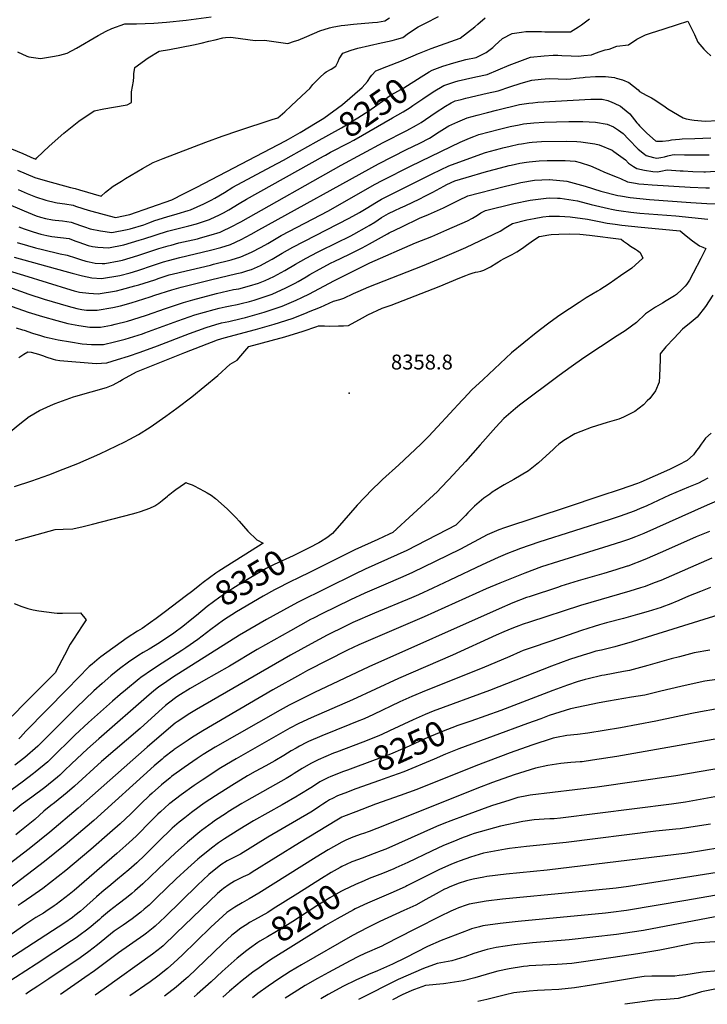
# Model space of a CAD drawing. Units: inches. Extents: x 2546206 to 2551595, y 1556323 to 1561685.
# Drawn here: x 2548426 to 2549224, y 1556368 to 1557511 of the extents above; entities that cross this region are included whole.
import ezdxf
from ezdxf.enums import TextEntityAlignment as Align

# ---------------------------------------------------------------- set-up
doc = ezdxf.new("R2010")
doc.units = ezdxf.units.IN
doc.header["$MEASUREMENT"] = 0
doc.layers.add('tile_2465_15_contour_10ft', color=59, linetype='Continuous')
doc.layers.add('tile_2465_15_spot_elev', color=185, linetype='Continuous')
doc.styles.add('Arial', font='arial.ttf')

msp = doc.modelspace()

# ---------------------------------------------------------------- linework, layer by layer
at = {"layer": 'tile_2465_15_contour_10ft'}
for p, q in [((2548885.6, 1557470.6, 8240), (2548887.1, 1557471.2, 8240)), ((2548843.5, 1556627.4, 8240), (2548816.2, 1556617.8, 8240))]:
    msp.add_line(p, q, dxfattribs=at)
for points, elevation in [([(2548423.2, 1557336.3), (2548443.4, 1557327.9), (2548455.4, 1557324.4), (2548484.7, 1557316.4), (2548490.3, 1557315.3), (2548495.1, 1557313.8), (2548520.2, 1557306.3), (2548525.5, 1557310.8), (2548534.2, 1557317.7), (2548543.8, 1557323.7), (2548548.5, 1557326.7), (2548568.5, 1557338.5), (2548580.9, 1557345.2), (2548592.3, 1557350), (2548641.9, 1557369), (2548660.7, 1557376.1), (2548680.2, 1557382.7), (2548718.9, 1557395.2), (2548725.7, 1557397.1), (2548733.5, 1557404.1), (2548741.1, 1557411.1), (2548758.9, 1557427.8), (2548762.7, 1557431.5), (2548766.4, 1557435.9), (2548772.6, 1557442.3), (2548774.4, 1557444.1), (2548779.8, 1557449.2), (2548781.6, 1557450.5), (2548787.4, 1557453.6), (2548793, 1557457.1), (2548795.5, 1557462.5), (2548796.8, 1557465.6), (2548801, 1557472.5), (2548810.9, 1557476), (2548818.6, 1557478.3), (2548845.5, 1557484.3), (2548847.6, 1557484.7), (2548858.5, 1557487.2), (2548863.8, 1557488.6), (2548870.8, 1557490.7), (2548877.3, 1557495.5), (2548888.4, 1557503.1), (2548897, 1557507.3), (2548912.2, 1557515.1)], 8230), ([(2548416.3, 1557361.4), (2548429.3, 1557355.7), (2548442, 1557350.2), (2548442.6, 1557349.9), (2548444.3, 1557349.4), (2548445.5, 1557350.6), (2548459.9, 1557364.4), (2548477, 1557379.6), (2548494.4, 1557393.4), (2548512.3, 1557405.5), (2548523.4, 1557407.8), (2548534.6, 1557409.8), (2548550.7, 1557412.2), (2548555.5, 1557415), (2548555.6, 1557422.7), (2548555.7, 1557427.5), (2548556.9, 1557433.7), (2548557.9, 1557439.9), (2548558.2, 1557444.7), (2548558.4, 1557448.3), (2548559.4, 1557455.8), (2548575.1, 1557467), (2548587.6, 1557474.6), (2548599.8, 1557476.5), (2548627.6, 1557482.1), (2548636.5, 1557484), (2548645.5, 1557486.1), (2548652.9, 1557488), (2548661.5, 1557490.1), (2548664.9, 1557490.5), (2548670.3, 1557491), (2548673.5, 1557490.5), (2548699.1, 1557487.2), (2548710.1, 1557487.5), (2548712.9, 1557487), (2548737.2, 1557483.5), (2548745.1, 1557486.1), (2548749.2, 1557487.5), (2548759.3, 1557491.9), (2548774.3, 1557498.2), (2548785.5, 1557501.7), (2548788.7, 1557502.6), (2548799.3, 1557504.4), (2548803.4, 1557505), (2548813.4, 1557506), (2548835.5, 1557507.8), (2548841.4, 1557508.4), (2548850, 1557509.8), (2548855.1, 1557513.4)], 8220), ([(2548423.3, 1557473.8), (2548433.9, 1557468.9), (2548436.4, 1557467.9), (2548449.9, 1557466.2), (2548466, 1557468.7), (2548472.2, 1557470.1), (2548480.9, 1557472.3), (2548491.5, 1557478.1), (2548516.8, 1557492.7), (2548526, 1557497.8), (2548532.7, 1557501.1), (2548547.8, 1557506.6), (2548561.5, 1557506.4), (2548581.5, 1557507.3), (2548596.4, 1557508.4), (2548619.2, 1557510.8), (2548648, 1557514.6)], 8210), ([(2548858.7, 1557397.1), (2548871, 1557404.1), (2548879.3, 1557409.3), (2548882.4, 1557411.4), (2548894, 1557419.3), (2548906, 1557427.3), (2548918.5, 1557434.7), (2548931, 1557439), (2548934.9, 1557440.2), (2548943.6, 1557442.3), (2548955.7, 1557444.9), (2548968.9, 1557447.7), (2548981.7, 1557453.1), (2548994.4, 1557458.4), (2549019.2, 1557467.6), (2549035.1, 1557469.3), (2549045.4, 1557469.9), (2549050.8, 1557469.9), (2549055.3, 1557469.8), (2549066.4, 1557469.2), (2549074.7, 1557468.9), (2549081.2, 1557469.5), (2549090.1, 1557470.6), (2549092.6, 1557471.7), (2549098.8, 1557473.9), (2549105.9, 1557476.2), (2549110.3, 1557476.9), (2549119.2, 1557480.3), (2549132.9, 1557482.2), (2549142.7, 1557488.6), (2549152.8, 1557493.5), (2549158.4, 1557495.7), (2549174.2, 1557500.7), (2549190, 1557505.7), (2549201.7, 1557509.4), (2549207.7, 1557498), (2549209.6, 1557494), (2549213.4, 1557485.2), (2549220.3, 1557477.1), (2549223.4, 1557474), (2549228.5, 1557469.1)], 8260), ([(2548887.1, 1557471.2), (2548890, 1557472.5), (2548903.5, 1557477.8), (2548937.5, 1557489.8), (2548954.4, 1557503.1), (2548957.9, 1557506.1), (2548966.4, 1557513.4)], 8240), ([(2548901.5, 1557450.6), (2548904.9, 1557452.6), (2548917.3, 1557457.2), (2548930.2, 1557461.2), (2548944.1, 1557465), (2548956.1, 1557467.4), (2548967.7, 1557473), (2548975.4, 1557479), (2548977.5, 1557481.3), (2548986.5, 1557489.5), (2548997.6, 1557495), (2549008.5, 1557496.9), (2549013.8, 1557497.5), (2549022.4, 1557497.6), (2549031.9, 1557497.5), (2549035.8, 1557497.3), (2549046.1, 1557497.2), (2549065.5, 1557497), (2549075, 1557503), (2549078.5, 1557505.4), (2549087.7, 1557512.4)], 8250), ([(2548424.1, 1557313.9), (2548434.5, 1557309.4), (2548444.2, 1557305.4), (2548456.2, 1557301.8), (2548467.1, 1557298.9), (2548469.3, 1557298.5), (2548478, 1557297.2), (2548487.9, 1557295.7), (2548490.4, 1557294.7), (2548499, 1557291.8), (2548505.3, 1557289.9), (2548523.8, 1557284.8), (2548536.8, 1557281.5), (2548553.8, 1557285), (2548602.3, 1557302), (2548616.8, 1557309.3), (2548631.3, 1557316.6), (2548734.3, 1557370.4), (2548738, 1557372.4), (2548751.4, 1557380.3), (2548771.4, 1557392.3), (2548779, 1557396.9), (2548800.6, 1557412.7), (2548823.6, 1557432.4), (2548829.7, 1557439.4), (2548833.1, 1557444.7), (2548834.9, 1557446.8), (2548839.4, 1557451.7), (2548852, 1557456.8), (2548869.2, 1557463.3), (2548877.3, 1557466.9), (2548885.6, 1557470.6)], 8240), ([(2548770.2, 1557369.2), (2548799.6, 1557385.7), (2548805.2, 1557389), (2548812.5, 1557393.6), (2548818.6, 1557397.4), (2548831.1, 1557405.3), (2548850, 1557418.4), (2548856.3, 1557423.7), (2548861.6, 1557426.4), (2548872.1, 1557432), (2548892, 1557444.9), (2548901.5, 1557450.6)], 8250), ([(2548422.7, 1557252.4), (2548434.7, 1557248.8), (2548444.2, 1557246.3), (2548452, 1557244.4), (2548472.7, 1557239.4), (2548480.8, 1557237.9), (2548490.4, 1557234.8), (2548496.3, 1557232.8), (2548502.7, 1557230.9), (2548506.5, 1557230), (2548513.5, 1557228.6), (2548521.4, 1557228.1), (2548524.7, 1557228), (2548541.4, 1557231.1), (2548545.2, 1557231.9), (2548562.8, 1557237.2), (2548587.5, 1557245.4), (2548598, 1557248.6), (2548601.5, 1557249.5), (2548610.7, 1557251.9), (2548632.4, 1557256.8), (2548635.7, 1557257.7), (2548648.2, 1557261.2), (2548658.6, 1557264.6), (2548661.6, 1557266), (2548670.7, 1557270.3), (2548682.4, 1557276.6), (2548799.1, 1557342.2), (2548848.1, 1557368.7), (2548875.5, 1557382.7), (2548886.7, 1557388.6), (2548891.9, 1557392), (2548908.2, 1557403.1), (2548920.5, 1557410.9), (2548926.9, 1557414.7), (2548931.7, 1557416.8), (2548938.6, 1557418.7), (2548943.8, 1557420), (2548968.8, 1557425.9), (2548981.4, 1557428.6), (2548995.1, 1557433.4), (2549008.1, 1557437.4), (2549020.7, 1557440.8), (2549031.4, 1557442.3), (2549036, 1557442.6), (2549041.6, 1557442.8), (2549051.1, 1557442.5), (2549061.2, 1557442.2), (2549066.1, 1557442.6), (2549071.8, 1557443.2)], 8270), ([(2549071.8, 1557443.2), (2549080.2, 1557444.2), (2549082.4, 1557444.4), (2549094.5, 1557445.3), (2549106.3, 1557445.2), (2549116.6, 1557443.9), (2549118.7, 1557443.3), (2549125.8, 1557441.2), (2549133.3, 1557438.3), (2549144.3, 1557429.9), (2549145.7, 1557428), (2549153.6, 1557423.7), (2549159.5, 1557420.5), (2549161.4, 1557419.3), (2549173.8, 1557411.3), (2549178.6, 1557407.8), (2549196.6, 1557397.1), (2549200.1, 1557396), (2549206.5, 1557394.8), (2549209.2, 1557394.5), (2549221.8, 1557393.2), (2549236.4, 1557394.1)], 8270), ([(2548419.4, 1557235.6), (2548478.1, 1557219.3), (2548486.5, 1557217), (2548498.8, 1557213.6), (2548509.6, 1557211.5), (2548520.8, 1557210.6), (2548541.9, 1557214.1), (2548554.2, 1557217.4), (2548562.8, 1557219.8), (2548581.1, 1557226.1), (2548592.6, 1557229.8), (2548598.7, 1557231.7), (2548611.7, 1557235), (2548647.5, 1557243.5), (2548659.5, 1557246.7), (2548670.6, 1557250.2), (2548682.8, 1557255.8), (2548694.5, 1557262.1), (2548703.5, 1557267), (2548842.4, 1557343.7), (2548875.2, 1557360.5), (2548890.5, 1557367.9), (2548901.8, 1557373.6), (2548913.1, 1557381.1), (2548922.1, 1557386.9), (2548924.2, 1557387.9), (2548934.7, 1557392.7), (2548940.1, 1557395), (2548945.5, 1557397.2), (2548957.3, 1557400.5), (2548969.2, 1557403.6), (2548979.7, 1557406.2), (2549006.4, 1557412.6), (2549017.2, 1557414.4), (2549021.7, 1557414.8), (2549027.7, 1557415.3), (2549089.2, 1557419), (2549094.9, 1557419), (2549102.5, 1557418.8), (2549108.9, 1557417.3), (2549113.6, 1557415.4)], 8280), ([(2549113.6, 1557415.4), (2549116.4, 1557414.2), (2549123.7, 1557410.7), (2549125.8, 1557409), (2549134.6, 1557402), (2549142.7, 1557391.4), (2549144.2, 1557389.8), (2549145.7, 1557388), (2549154.4, 1557379.3), (2549164.4, 1557370.5), (2549165.5, 1557370.1), (2549166.2, 1557370), (2549172.3, 1557370.3), (2549179.7, 1557370.8), (2549182.9, 1557371.5), (2549192, 1557372.6), (2549195.1, 1557372.9), (2549210.1, 1557373.2), (2549228.5, 1557374.1)], 8280), ([(2548387.4, 1557227.1), (2548430.2, 1557214.6), (2548485.1, 1557197.5), (2548488.8, 1557196.5), (2548495.2, 1557194.8), (2548506.1, 1557193.5), (2548516.8, 1557193), (2548538, 1557196.5), (2548544.1, 1557198), (2548559.6, 1557202.1), (2548563.9, 1557203.4), (2548582.7, 1557209.2), (2548587.6, 1557210.9), (2548599.4, 1557214.7), (2548609.3, 1557217.3), (2548612.4, 1557218), (2548647.4, 1557226.3), (2548650.8, 1557227.2), (2548671.5, 1557232.3), (2548682.7, 1557235.7), (2548694.9, 1557241.3), (2548706.2, 1557247), (2548713.9, 1557251.4), (2548721.6, 1557256.1), (2548729.5, 1557260.6), (2548784.3, 1557289.4), (2548838, 1557319.7), (2548847.5, 1557324.7), (2548879.5, 1557341), (2548927.1, 1557364.1), (2548937.5, 1557369), (2548948.1, 1557373.7), (2548953.4, 1557375.7), (2548959, 1557377.8), (2548970.9, 1557381.1), (2548982.9, 1557384.1), (2548995.5, 1557387), (2549006, 1557389.2), (2549011, 1557390.1), (2549023.1, 1557391.5), (2549035, 1557392.1), (2549063.5, 1557393), (2549079.9, 1557392.9), (2549094.4, 1557392.1), (2549108, 1557389.9), (2549115.5, 1557386.9), (2549121.2, 1557383.1), (2549126.6, 1557379.1), (2549132.9, 1557372.3), (2549144.3, 1557360.7), (2549151.4, 1557355.1), (2549153.5, 1557353.6), (2549162.1, 1557351), (2549165.8, 1557350.5), (2549170.6, 1557351.3), (2549174.8, 1557352.1), (2549178.6, 1557353), (2549183.8, 1557354.1), (2549186.4, 1557354.6), (2549198, 1557354.3), (2549203.5, 1557354.1), (2549216.5, 1557354.1), (2549226.5, 1557354.4)], 8290), ([(2548780.9, 1557353.8), (2548786.9, 1557357.2), (2548808, 1557368.1), (2548813.7, 1557371.2), (2548858.7, 1557397.1)], 8260), ([(2548407.1, 1557202.7), (2548436.2, 1557192.6), (2548454, 1557186.8), (2548481.9, 1557178.5), (2548492.1, 1557175.8), (2548497.9, 1557174.8), (2548503.4, 1557174), (2548515.8, 1557173.9), (2548533.7, 1557176.8), (2548542.6, 1557179), (2548555.3, 1557182.4), (2548577.3, 1557189.4), (2548582.5, 1557191.2), (2548602.3, 1557197.5), (2548613.2, 1557200.6), (2548647.4, 1557209.1), (2548678, 1557216.3), (2548683.7, 1557217.7), (2548690.9, 1557219.9), (2548694.8, 1557221.2), (2548705.5, 1557225.9), (2548713.1, 1557229.9), (2548718.8, 1557233), (2548730.5, 1557239.9), (2548743, 1557246.9), (2548808.4, 1557280.6), (2548820.3, 1557287.1), (2548822.4, 1557288.3), (2548830.3, 1557293.1), (2548838.1, 1557298.1), (2548846, 1557302.9), (2548853, 1557306.4), (2548904.9, 1557332.1), (2548924.1, 1557341.4), (2548961.3, 1557354.9), (2548966.7, 1557356.8), (2548972.5, 1557358.7), (2548984.4, 1557361.8), (2548987.1, 1557362.5), (2548995.4, 1557364.5), (2549005, 1557366.5), (2549008.7, 1557367.1), (2549017.5, 1557368.5), (2549021, 1557368.9), (2549031.9, 1557369.6), (2549061.4, 1557370.2), (2549072.8, 1557369.8), (2549077.7, 1557369.5), (2549094, 1557367.1), (2549098.8, 1557365.9), (2549113.9, 1557359.7), (2549115.9, 1557358.3), (2549124, 1557352.3), (2549129.3, 1557348.4), (2549132.9, 1557344.7), (2549138.8, 1557340.7), (2549142.6, 1557338.3), (2549151.6, 1557336.3), (2549161.3, 1557335.1), (2549166.7, 1557334.7), (2549170.3, 1557335.4), (2549178, 1557336.7), (2549192.8, 1557335.8), (2549196.3, 1557335.5), (2549207.5, 1557335), (2549220.4, 1557334.6), (2549222.5, 1557334.7), (2549240, 1557335.8)], 8300), ([(2548410.1, 1557298), (2548430.9, 1557289.1), (2548445, 1557283.6), (2548450, 1557282), (2548455.7, 1557280.5), (2548463.9, 1557278.7), (2548466.8, 1557278.2), (2548475.5, 1557277.5), (2548485.5, 1557276.1), (2548496.5, 1557272), (2548500.8, 1557270.5), (2548507.6, 1557268.4), (2548519.6, 1557266), (2548532.8, 1557264), (2548550.5, 1557267.5), (2548553.9, 1557268.4), (2548570, 1557273.1), (2548575.6, 1557275.2), (2548582.8, 1557277.9), (2548596.6, 1557282.4), (2548608.5, 1557285.8), (2548621.4, 1557289.7), (2548624.1, 1557290.5), (2548639.6, 1557297.4), (2548648, 1557301.5), (2548652.5, 1557304), (2548663.5, 1557310.7), (2548673.1, 1557316.6), (2548718.1, 1557340.8), (2548732.3, 1557348.1), (2548741.2, 1557353), (2548770.2, 1557369.2)], 8250), ([(2548391.3, 1557187), (2548435.5, 1557171.6), (2548452.1, 1557166.5), (2548468.9, 1557161.8), (2548481.5, 1557158.5), (2548494.3, 1557155.9), (2548507, 1557154.3), (2548519.4, 1557154.2), (2548532.2, 1557156.6), (2548536.4, 1557157.6), (2548550.8, 1557161.1), (2548557, 1557163), (2548572.8, 1557168.2), (2548594.9, 1557175.9), (2548606.6, 1557179.8), (2548615.8, 1557182.9), (2548627, 1557186), (2548654.4, 1557193.2), (2548674.2, 1557197.7), (2548680.1, 1557198.8), (2548692.8, 1557202), (2548703.1, 1557205.4), (2548706.9, 1557206.7), (2548711, 1557208.5), (2548721.1, 1557213.1), (2548733.7, 1557219.9), (2548746, 1557227.1), (2548758.4, 1557234.2), (2548771.6, 1557241.1), (2548775.5, 1557243.1), (2548810.2, 1557260.3), (2548814, 1557262.3), (2548829.1, 1557270.6), (2548831.8, 1557272.1), (2548838.3, 1557276.1), (2548845.9, 1557281.3), (2548854, 1557286), (2548861.5, 1557289.7), (2548868, 1557292.6), (2548873.4, 1557295), (2548890.7, 1557303.2), (2548896.5, 1557306.1), (2548905.5, 1557311), (2548918.4, 1557318), (2548922, 1557320), (2548931.1, 1557324.1), (2548944.3, 1557328), (2548967.9, 1557334.8), (2548978.6, 1557337.7), (2548994.2, 1557341.7), (2548996.7, 1557342.3), (2549006.6, 1557344.4), (2549014.4, 1557345.7), (2549017.7, 1557346.2), (2549029.2, 1557347.4), (2549038.3, 1557347.7), (2549042.9, 1557347.8), (2549059.3, 1557347.7), (2549070.8, 1557346.8), (2549076.9, 1557345.3), (2549088.9, 1557341.3), (2549098.3, 1557337.3), (2549104.9, 1557334.3), (2549119.9, 1557328.5), (2549123.5, 1557326.6), (2549131.7, 1557323), (2549140.9, 1557321.2), (2549145.1, 1557320.7), (2549150.6, 1557320.2), (2549160.5, 1557319.3), (2549204.4, 1557316.9), (2549222.8, 1557316.1), (2549226.9, 1557316.1)], 8310), ([(2548424.5, 1557270.6), (2548431, 1557268.3), (2548441.4, 1557265), (2548450.3, 1557262.3), (2548457.3, 1557260.5), (2548463.2, 1557259.6), (2548473.2, 1557258.3), (2548483.1, 1557256.9), (2548489.9, 1557254.4), (2548494.2, 1557252.9), (2548505.3, 1557249), (2548510.4, 1557247.9), (2548516.6, 1557246.9), (2548528.8, 1557246.3), (2548546.5, 1557249.8), (2548564.6, 1557255.1), (2548569.9, 1557256.8), (2548597.3, 1557265.5), (2548609.7, 1557268.8), (2548622.1, 1557271.8), (2548630.9, 1557274.1), (2548634.5, 1557275.2), (2548646, 1557279), (2548647, 1557279.4), (2548657.7, 1557284.4), (2548662.4, 1557286.9), (2548668.5, 1557290.3), (2548680.6, 1557297.7), (2548689, 1557302.9), (2548778.6, 1557352.6), (2548780.9, 1557353.8)], 8260), ([(2548421.7, 1557153.4), (2548429, 1557151.2), (2548431, 1557150.6), (2548440.6, 1557147.3), (2548449.8, 1557144.4), (2548454.6, 1557143), (2548459.9, 1557141.7), (2548470.4, 1557139.4), (2548484.7, 1557137), (2548498.1, 1557134.9), (2548509.2, 1557134), (2548515.3, 1557133.9), (2548523.1, 1557133.9), (2548535.7, 1557137), (2548548.4, 1557140.2), (2548568.2, 1557146.4), (2548571, 1557147.4), (2548609.5, 1557161.4), (2548629.1, 1557168.3), (2548640.4, 1557171.5), (2548651.7, 1557174.6), (2548657.4, 1557176.1), (2548664.4, 1557177.7), (2548670.2, 1557178.9), (2548678.4, 1557180.5), (2548683.1, 1557181.5), (2548692.6, 1557183.9), (2548698, 1557185.4), (2548715.3, 1557191.3), (2548718.8, 1557192.5), (2548734.8, 1557199.6), (2548745.6, 1557205.2), (2548749.2, 1557207.2), (2548758.4, 1557212.7), (2548762.6, 1557215.1), (2548773.9, 1557221.5), (2548787.6, 1557228.7), (2548791, 1557230.3), (2548808.7, 1557238.8), (2548823.7, 1557246.4), (2548832.2, 1557251), (2548839, 1557254.9), (2548852.8, 1557262.6), (2548854.9, 1557263.7), (2548869.5, 1557270.8), (2548890.3, 1557280.6), (2548900.5, 1557284.9), (2548918.2, 1557292.9), (2548935.7, 1557301.6), (2548946.4, 1557306.8), (2548988.3, 1557317.6), (2549003.1, 1557321.1), (2549007.9, 1557322.1), (2549023.8, 1557324.7), (2549040.8, 1557325.8), (2549041.2, 1557325.8), (2549061.3, 1557323.7), (2549082.6, 1557317.8), (2549100.8, 1557312.2), (2549120.5, 1557307.2), (2549123.5, 1557306.6), (2549134.8, 1557304.8), (2549146, 1557303.5), (2549157.2, 1557302.5), (2549205.5, 1557298.8), (2549224, 1557297.6), (2549235.8, 1557297.3)], 8320), ([(2548424.6, 1557118.9), (2548430.5, 1557122.8), (2548435.2, 1557125.6), (2548439.2, 1557124.9), (2548447.4, 1557122.7), (2548453.4, 1557120.7), (2548456, 1557119.8), (2548464.6, 1557116.8), (2548467.2, 1557116.3), (2548472.4, 1557115.5), (2548514.6, 1557112.1), (2548526.9, 1557112.7), (2548539.4, 1557116.6), (2548552, 1557120.5), (2548565.7, 1557125), (2548585.7, 1557132.3), (2548623.1, 1557146.7), (2548642.4, 1557153.8), (2548653.6, 1557157.1), (2548660.3, 1557159), (2548668.8, 1557160.8), (2548682.9, 1557164), (2548688.1, 1557165.4), (2548709.5, 1557171.5), (2548730.5, 1557178.5), (2548746.7, 1557185.3), (2548753.4, 1557188.5), (2548762.2, 1557192.9), (2548790.5, 1557207.9), (2548832.4, 1557228.9), (2548885.6, 1557251.9), (2548904.3, 1557259.5), (2548922, 1557267), (2548945.7, 1557277.8), (2548951.7, 1557280.9), (2548957.6, 1557284.3), (2548961.3, 1557286.8), (2548963.8, 1557288.1), (2548966.9, 1557289.8), (2548999.9, 1557297.7), (2549018.6, 1557301.6), (2549037.1, 1557304.1), (2549041, 1557304.2), (2549050.4, 1557304), (2549053.4, 1557303.8), (2549073.6, 1557300.7), (2549089.6, 1557296.5), (2549109.6, 1557291.8), (2549113.2, 1557291.1), (2549118.8, 1557290), (2549124.4, 1557289.2), (2549135.7, 1557287.6), (2549146.1, 1557286.5), (2549187.9, 1557283.3), (2549225, 1557279.6)], 8330), ([(2548414.9, 1557032.8), (2548425.7, 1557041.9), (2548436.6, 1557050.3), (2548436.8, 1557050.4), (2548437.6, 1557050.9), (2548448.8, 1557057.3), (2548461.5, 1557063.3), (2548467, 1557065.5), (2548488.2, 1557073), (2548490.9, 1557073.8), (2548526.5, 1557084), (2548534.3, 1557087.3), (2548542, 1557091.5), (2548545.2, 1557093.4), (2548561.5, 1557102.1), (2548617.5, 1557124.5), (2548636.5, 1557132.1), (2548655.6, 1557139.5), (2548663.3, 1557141.8), (2548699.7, 1557151.5), (2548721.3, 1557157.6), (2548742.4, 1557164.2), (2548758.8, 1557170.8), (2548761.3, 1557171.8), (2548775.1, 1557177.4), (2548790.3, 1557184.3), (2548797.5, 1557186.4), (2548802.2, 1557187.7), (2548813.4, 1557193.3), (2548818.8, 1557195.7), (2548831.3, 1557200.9), (2548893.8, 1557225.4), (2548916.7, 1557234.9), (2548943.9, 1557246.6), (2548952.9, 1557250.9), (2548983.8, 1557265.7), (2548990.5, 1557270), (2548998, 1557274.7), (2549014.7, 1557278.6), (2549023.3, 1557280.5), (2549033.4, 1557282.4), (2549040.7, 1557283), (2549046.8, 1557283), (2549052.8, 1557283), (2549065.3, 1557282.4), (2549085.3, 1557279.6), (2549098.9, 1557276.8), (2549108.1, 1557275), (2549117.6, 1557273.6), (2549125.3, 1557272.6), (2549147.8, 1557270.2), (2549188.8, 1557266.4), (2549193.1, 1557265.9), (2549199.9, 1557260.1), (2549207.1, 1557254.5), (2549215.4, 1557248.5), (2549219.1, 1557246.9), (2549222.8, 1557245.6), (2549216.9, 1557233.8), (2549208.2, 1557217), (2549203.8, 1557208.7), (2549200.7, 1557204), (2549198.7, 1557201.6), (2549195, 1557197.9), (2549188.5, 1557192.2), (2549186.4, 1557190.5), (2549176.8, 1557184.5), (2549172.5, 1557181.8), (2549164.1, 1557177.2), (2549152.5, 1557169.4), (2549142.2, 1557159.7), (2549129, 1557149.9), (2549119.9, 1557144.1), (2549081.2, 1557118.6), (2549066.2, 1557108), (2549052.3, 1557097.8), (2549006.2, 1557063.5), (2549001.6, 1557059.8), (2548988, 1557048.2), (2548978.8, 1557038), (2548960.6, 1557017.5), (2548943.4, 1556998.1), (2548924.2, 1556977.3), (2548915, 1556967.5), (2548910.9, 1556963.1), (2548906.4, 1556958.9), (2548859.2, 1556915.8), (2548854.8, 1556913.8), (2548841.6, 1556907.6), (2548815.1, 1556895.3), (2548765.5, 1556870.9), (2548747.2, 1556861.8), (2548742.3, 1556859.3), (2548721.6, 1556848.9), (2548708.6, 1556841.6), (2548677.7, 1556823.3), (2548662.4, 1556813.7), (2548647.9, 1556803.1), (2548632.7, 1556791.3), (2548618.5, 1556781.7), (2548614.2, 1556778.7), (2548591.1, 1556764), (2548579.8, 1556756.6), (2548566.6, 1556747.3), (2548564.3, 1556745.6), (2548548.5, 1556732.6), (2548542.4, 1556727.6), (2548533.4, 1556719.7), (2548505.7, 1556695), (2548489.9, 1556680.1), (2548461.6, 1556652.3), (2548458.4, 1556649.3), (2548443.7, 1556637.2), (2548441.6, 1556635.6), (2548428.5, 1556625.8), (2548397.7, 1556603)], 8340), ([(2548419.6, 1556968.9), (2548439.6, 1556975.5), (2548459.6, 1556982.6), (2548476.2, 1556989), (2548493.3, 1556995.9), (2548518.8, 1557007.1), (2548547.9, 1557021), (2548553.5, 1557023.9), (2548563.7, 1557029.5), (2548577.4, 1557038.1), (2548595.4, 1557050.7), (2548608.1, 1557059.9), (2548625.6, 1557073.3), (2548640.9, 1557085.6), (2548655.8, 1557098.1), (2548670.3, 1557111), (2548675.6, 1557114.1), (2548678.2, 1557115.6), (2548682.7, 1557120.7), (2548692, 1557131.6), (2548733.5, 1557143), (2548754.8, 1557149.3), (2548770.8, 1557154.9), (2548772.7, 1557155.6), (2548779.8, 1557155.5), (2548785.3, 1557155.3), (2548795.9, 1557155.5), (2548801.9, 1557155.7), (2548807.8, 1557156), (2548823.9, 1557165.1), (2548830.1, 1557168.4), (2548846.9, 1557176.3), (2548857.1, 1557179.8), (2548913, 1557201.3), (2548936.9, 1557211.5), (2548944, 1557214.3), (2548947.8, 1557215.6), (2548951.4, 1557216.9), (2548955.3, 1557217.8), (2548957.8, 1557218.3), (2548961.3, 1557219.2), (2548964.7, 1557220.4), (2548967, 1557221.3), (2548970.4, 1557223), (2548972.8, 1557224.2), (2548979.8, 1557228.7), (2548981.8, 1557230.1), (2548984.2, 1557231.7), (2548988.3, 1557233.8), (2548992.3, 1557235.9), (2548997.9, 1557238.6), (2549003.3, 1557241.5), (2549009.8, 1557245.9), (2549014.5, 1557249.5), (2549022.6, 1557255.3), (2549029.1, 1557259.5), (2549029.5, 1557259.6), (2549040.4, 1557261.4), (2549043.2, 1557261.7), (2549052.1, 1557262.3), (2549064.2, 1557262.4), (2549076.5, 1557262.1), (2549087.5, 1557260.9), (2549124.5, 1557256.3), (2549127.1, 1557254.1), (2549131.6, 1557250.8), (2549135.4, 1557248), (2549141, 1557244.6), (2549143.2, 1557243.2), (2549146.3, 1557241), (2549149.6, 1557234.2), (2549145.1, 1557230.1), (2549136.8, 1557222.6), (2549123.6, 1557213.6), (2549110.3, 1557204.6), (2549099.6, 1557197.5), (2549097, 1557196), (2549083.7, 1557188.1), (2549075.8, 1557182.9), (2549064.4, 1557175.4), (2549053, 1557167.9), (2549041.9, 1557159.8), (2549038.9, 1557157.6), (2549025.8, 1557147.5), (2548997.1, 1557124.3), (2548963.9, 1557093.4), (2548950.9, 1557081.2), (2548941.5, 1557071.2), (2548939.7, 1557069.3), (2548911.1, 1557038.4), (2548900.4, 1557027), (2548891.5, 1557018.2), (2548866.3, 1556994.2), (2548847.1, 1556977.2), (2548844.3, 1556974.5), (2548835, 1556965.6), (2548817.6, 1556947.3), (2548802.2, 1556929.4), (2548788.9, 1556914.6), (2548782.4, 1556909.6), (2548775.3, 1556904.8), (2548773.2, 1556903.5), (2548762, 1556897.9)], 8350), ([(2549230.9, 1557191.2), (2549222.5, 1557178.2), (2549212.8, 1557165.6), (2549205.6, 1557160.1), (2549195.6, 1557151.7), (2549185.8, 1557141.5), (2549176.3, 1557131.2), (2549169.7, 1557123.2), (2549169.6, 1557116.5), (2549169, 1557097.1), (2549168.5, 1557090.4), (2549164.1, 1557080.1), (2549157.6, 1557071.4), (2549154.8, 1557068.6), (2549150.2, 1557064), (2549140.2, 1557056.1), (2549127.1, 1557049.6), (2549121.8, 1557047.2), (2549108.2, 1557043.2), (2549089.4, 1557037.7), (2549077.4, 1557032.9), (2549070.5, 1557030.2), (2549057.7, 1557022.4), (2549051.9, 1557018.4), (2549048.6, 1557015.3), (2549045.7, 1557012.5), (2549028.3, 1556996.5), (2549016.6, 1556987.4), (2548999.6, 1556977), (2548988.3, 1556971), (2548984.6, 1556968.7), (2548974.7, 1556962.3), (2548971.7, 1556960.3), (2548964.9, 1556955.5), (2548954, 1556946.1), (2548950.6, 1556942.9), (2548946.3, 1556938.4), (2548943.5, 1556935.4), (2548938.9, 1556930.6), (2548932.3, 1556924.3), (2548922.8, 1556919.2), (2548909.9, 1556912.5), (2548886.8, 1556900.6), (2548875.3, 1556894.8), (2548864.1, 1556889.8), (2548826.9, 1556873.2), (2548815, 1556867.4), (2548749.3, 1556834.6), (2548739.9, 1556829.8), (2548712.4, 1556814.5), (2548681.1, 1556796.3), (2548603.1, 1556747.1), (2548593.8, 1556740.8), (2548587.4, 1556736.3), (2548581.3, 1556731.3), (2548576.2, 1556727.1), (2548517.7, 1556676), (2548504.5, 1556664.4), (2548485.8, 1556646.8), (2548477.9, 1556639.2), (2548472.3, 1556633.9), (2548469.6, 1556631.4), (2548454.8, 1556619.6), (2548439.6, 1556608.2), (2548427.3, 1556599.3), (2548418, 1556591.7)], 8330), ([(2549229, 1557031.1), (2549222.5, 1557025), (2549219.7, 1557021.4), (2549217.2, 1557018.1), (2549214.1, 1557013.5), (2549212.1, 1557010.7), (2549208.3, 1557005.7), (2549200.9, 1556999.3), (2549190.8, 1556993.8), (2549180.4, 1556988.7), (2549147.1, 1556974), (2549143.3, 1556972.4), (2549123.4, 1556965.6), (2549099.6, 1556957.7), (2549061.6, 1556945.2), (2548988.7, 1556920.9), (2548982.4, 1556918.8), (2548968.6, 1556912.9), (2548937.6, 1556896.3), (2548908.4, 1556881.8), (2548882, 1556869), (2548870.8, 1556864), (2548848.3, 1556854.6), (2548826.7, 1556845.2), (2548810.1, 1556837.3), (2548776.8, 1556821.1), (2548767.1, 1556816.3), (2548763.5, 1556814.4), (2548740.1, 1556801.5), (2548701.4, 1556779.6), (2548669.4, 1556760.4), (2548639.1, 1556743.3), (2548623.9, 1556734.6), (2548612.6, 1556727.4), (2548608.4, 1556724.6), (2548598.7, 1556717.3), (2548595.2, 1556714.5), (2548587.5, 1556707.7), (2548565.8, 1556688), (2548520.9, 1556649.7), (2548489.4, 1556621), (2548481, 1556613.5), (2548466.1, 1556601.6), (2548461.8, 1556598.4), (2548453.9, 1556591.8), (2548443.1, 1556582.4), (2548426, 1556568.3), (2548421.2, 1556564.5)], 8320), ([(2549225, 1556978.8), (2549219.4, 1556975.8), (2549214.3, 1556973.1), (2549202.8, 1556968.1), (2549180.4, 1556958.8), (2549154.4, 1556946.7), (2549145.8, 1556943), (2549139.6, 1556940.5), (2549123.1, 1556934.7), (2549111.8, 1556930.9), (2549028.7, 1556904.4), (2549007.3, 1556897.2), (2549000.3, 1556894.4), (2548992.2, 1556891.2), (2548981.7, 1556886.7), (2548962.9, 1556878.2), (2548925.3, 1556860.2), (2548905.8, 1556851), (2548888.8, 1556843.1), (2548880.8, 1556839.7), (2548837.9, 1556821.9), (2548812.8, 1556811), (2548804.1, 1556807), (2548782.7, 1556796.4), (2548764.1, 1556786.4), (2548740.3, 1556773.1), (2548630.9, 1556710), (2548623.2, 1556705.4), (2548608.6, 1556695.6), (2548606.3, 1556694), (2548593.1, 1556683), (2548573.7, 1556666.4), (2548493.6, 1556595.6), (2548460.8, 1556567.6), (2548436.8, 1556548.3), (2548368.6, 1556496.5)], 8310), ([(2548421, 1556906.4), (2548467, 1556919.1), (2548476.2, 1556919.5), (2548487.6, 1556920), (2548499.3, 1556922.5), (2548510.3, 1556925.2), (2548556.7, 1556937.4), (2548561.1, 1556938.6), (2548566.1, 1556940.1), (2548577, 1556944), (2548582.5, 1556946.5), (2548587.2, 1556949.5), (2548591.3, 1556952.8), (2548597.5, 1556958), (2548598.4, 1556958.8), (2548600, 1556960.1), (2548604, 1556963.1), (2548607.2, 1556965.4), (2548617.2, 1556972.7), (2548618.7, 1556973.7), (2548620.1, 1556973.1), (2548623.6, 1556971.8), (2548626, 1556970.9), (2548628.4, 1556969.9), (2548639.9, 1556963.6), (2548643.6, 1556961.5), (2548648.1, 1556958.9), (2548653.3, 1556955.3), (2548666.6, 1556943.3), (2548677.1, 1556932.7), (2548680.7, 1556928.7), (2548690.7, 1556917.2), (2548701, 1556907), (2548708.5, 1556903.4), (2548703, 1556899.8), (2548657.1, 1556870.8), (2548653.5, 1556868.5), (2548639, 1556857.4), (2548635, 1556854.3)], 8360), ([(2549237.8, 1556953.1), (2549224.4, 1556947.2), (2549150.7, 1556914.5), (2549141.1, 1556910.6), (2549135.9, 1556908.5), (2549132.9, 1556907.5), (2549125.9, 1556905), (2549110.2, 1556900), (2549051.5, 1556882.1), (2549032, 1556875.6), (2549012.6, 1556868.5), (2548983.4, 1556856.8), (2548967.6, 1556850), (2548895.4, 1556817.5), (2548819.7, 1556785), (2548806.5, 1556778.8), (2548760, 1556755.2), (2548751.7, 1556750.6), (2548719.7, 1556732.8), (2548638.6, 1556685.4), (2548625.3, 1556677.1), (2548621.5, 1556674.6), (2548605.3, 1556663.5), (2548604.2, 1556662.7), (2548593.2, 1556654.2), (2548591.1, 1556652.4), (2548582, 1556644.6), (2548511.8, 1556581.3), (2548478.4, 1556552.9), (2548454.5, 1556533.6), (2548378.5, 1556476)], 8300), ([(2549227.2, 1556916.7), (2549211.6, 1556910.6), (2549172.6, 1556893.1), (2549152, 1556884.3), (2549132.2, 1556876.7), (2549131.4, 1556876.4), (2549118.4, 1556872.1), (2549104.4, 1556868), (2549074.3, 1556859.4), (2549054.5, 1556853.3), (2549051.6, 1556852.3), (2549017.4, 1556841), (2549014.6, 1556840), (2548998.4, 1556833.8), (2548982.5, 1556827.1), (2548831.3, 1556759.7), (2548768, 1556729.7), (2548738.7, 1556715), (2548728.1, 1556709.3), (2548652.9, 1556666.2), (2548639, 1556657.6), (2548631.8, 1556653), (2548616.6, 1556642.6), (2548602.2, 1556632.3), (2548600.4, 1556630.8), (2548590.5, 1556622.6), (2548579.4, 1556613), (2548576.4, 1556610.1), (2548566.6, 1556600.6), (2548559.6, 1556593.5), (2548554.9, 1556588.9), (2548542.4, 1556577.4), (2548530.4, 1556566.7), (2548508.2, 1556547.6), (2548479.2, 1556523.2), (2548452.4, 1556502.3), (2548439.9, 1556493.1), (2548427.4, 1556484.7), (2548424, 1556482.4)], 8290), ([(2548762, 1556897.9), (2548743.2, 1556888.7), (2548721.3, 1556878.6), (2548716.8, 1556876.3), (2548711.9, 1556873.8), (2548687.8, 1556859.5), (2548673.3, 1556850.6), (2548658, 1556840.7), (2548643.6, 1556829.6), (2548630.9, 1556819.1)], 8350), ([(2549229.9, 1556885.8), (2549170.3, 1556859.9), (2549162.8, 1556857), (2549152.4, 1556852.9), (2549147, 1556851.3), (2549134.3, 1556847.4), (2549077, 1556830.8), (2549017.8, 1556811.6), (2549010.7, 1556809.2), (2549002.6, 1556806.1), (2548997.4, 1556804), (2548988.1, 1556800.1), (2548979.1, 1556796.2), (2548928.4, 1556773), (2548865.6, 1556746.1), (2548812.4, 1556721.3), (2548764.3, 1556700.2), (2548750, 1556693.7), (2548739.6, 1556688.2), (2548677.2, 1556652.9), (2548659.3, 1556642.1), (2548637.6, 1556628.1), (2548628.2, 1556621.7), (2548613.4, 1556611.1), (2548600.1, 1556600.9), (2548599.4, 1556600.4), (2548589.1, 1556591.3), (2548586.1, 1556588.4), (2548578.4, 1556580.8), (2548561.3, 1556563.3), (2548556.9, 1556559.1), (2548549, 1556552), (2548538.5, 1556542.7), (2548489, 1556500), (2548483, 1556495), (2548478.3, 1556491.2), (2548467.9, 1556483.4), (2548465.9, 1556481.9), (2548456, 1556475.5), (2548453.2, 1556473.6), (2548444.4, 1556468.3), (2548433, 1556460.8), (2548402.3, 1556439.3)], 8280), ([(2549228.3, 1556851.7), (2549216.4, 1556847.2), (2549202.7, 1556841.5), (2549191.3, 1556836.5), (2549180.2, 1556832.1), (2549173.6, 1556829.5), (2549170.7, 1556828.5), (2549155.6, 1556823.7), (2549143.3, 1556820.3), (2549127, 1556815.9), (2549107.5, 1556810.8), (2549099.4, 1556808.5), (2549093.2, 1556806.6), (2549078.2, 1556801.7), (2549055.1, 1556793.8), (2549022, 1556782.5), (2549010.7, 1556778.4), (2549007, 1556776.9), (2548994.9, 1556771.7), (2548963.1, 1556758), (2548898, 1556732), (2548881.3, 1556725.1), (2548867.3, 1556718.8), (2548836.6, 1556704.3), (2548825.8, 1556699.3), (2548817.8, 1556696), (2548809.1, 1556692.5), (2548776.7, 1556679.6), (2548761.2, 1556672.8), (2548758.9, 1556671.7), (2548750.7, 1556667.5), (2548746.8, 1556665.3), (2548740.9, 1556661.9), (2548732.5, 1556656.8), (2548722.2, 1556650.4), (2548711.6, 1556644.6), (2548699.2, 1556637.9), (2548690.4, 1556632.9), (2548672, 1556621.8), (2548653.1, 1556609.8), (2548640, 1556601.1), (2548634.1, 1556596.9), (2548625.3, 1556590.6), (2548617.4, 1556584.4), (2548611, 1556579.1), (2548603, 1556572.2), (2548597.4, 1556566.9), (2548592.1, 1556561.9), (2548571.2, 1556541), (2548561.6, 1556532.1), (2548552.4, 1556524), (2548539.3, 1556512.8), (2548529.3, 1556504.5), (2548524, 1556500.3), (2548514.8, 1556492.3), (2548499.9, 1556478.9), (2548496.4, 1556476), (2548489.8, 1556470.7), (2548486.9, 1556468.5), (2548478.1, 1556462.4), (2548389.3, 1556405)], 8270), ([(2548635, 1556854.3), (2548626.8, 1556847.9), (2548617.8, 1556841.1)], 8360), ([(2548617.8, 1556841.1), (2548594.9, 1556823.8), (2548584.4, 1556815.9), (2548577.7, 1556811), (2548567.8, 1556804.2), (2548562.5, 1556801), (2548550.5, 1556793.3), (2548519.8, 1556771.2), (2548518.1, 1556769.8), (2548509.8, 1556762.7), (2548506.5, 1556759.8), (2548480.7, 1556733.8), (2548432.8, 1556684.8), (2548426.5, 1556677.9), (2548424.8, 1556676)], 8360), ([(2548419.3, 1556833.2), (2548428.2, 1556829.8), (2548435.2, 1556827.5), (2548441.2, 1556825.9), (2548447.8, 1556824.8), (2548465.9, 1556822.2), (2548469.4, 1556822), (2548471.6, 1556822), (2548475.4, 1556822), (2548496.4, 1556822.4), (2548502.8, 1556814.2), (2548498.4, 1556807.3), (2548493.3, 1556799.5), (2548488.2, 1556791.7), (2548484.3, 1556786), (2548477.7, 1556773), (2548468.1, 1556755), (2548467.1, 1556753.1), (2548446, 1556731.6), (2548432.6, 1556718.2), (2548417.1, 1556702.3)], 8370), ([(2549237.8, 1556820.1), (2549137.1, 1556788.6), (2549117.2, 1556782.9), (2549101.6, 1556779.1), (2549095, 1556777.6), (2549088, 1556775.5), (2549080.4, 1556773.2), (2549064.2, 1556768), (2549053.8, 1556764.3), (2549043.4, 1556760.3), (2548971.4, 1556732), (2548906.1, 1556708), (2548896.8, 1556704.3), (2548882.8, 1556698.1), (2548855.1, 1556685.1), (2548846.2, 1556681), (2548841.1, 1556678.8), (2548824.2, 1556672.2), (2548793.8, 1556660.6), (2548790.3, 1556659.2), (2548772.4, 1556651.7), (2548763.8, 1556647.2), (2548753.7, 1556641.4), (2548744.4, 1556635.7), (2548740.9, 1556633.5), (2548735.1, 1556629.9), (2548689.1, 1556604.1), (2548683.6, 1556600.7), (2548667.7, 1556591.1), (2548665.8, 1556589.8), (2548652, 1556580.6), (2548649.5, 1556578.9), (2548637, 1556569.4), (2548635, 1556567.8), (2548620.5, 1556555.9), (2548606.1, 1556543.2), (2548594.3, 1556532.1), (2548586.5, 1556524.6), (2548577.7, 1556516), (2548568.8, 1556507.5), (2548559.5, 1556499.4), (2548555.9, 1556496.3), (2548549.9, 1556491.3), (2548540.1, 1556483.8), (2548529.9, 1556476.2), (2548520.6, 1556468.3), (2548518.3, 1556466.2), (2548511.4, 1556460.3), (2548508.4, 1556457.8), (2548501.6, 1556452.4), (2548497.6, 1556449.4), (2548491.4, 1556444.8), (2548485.9, 1556441.2), (2548444.8, 1556414.4), (2548408.9, 1556391.2)], 8260), ([(2548630.9, 1556819.1), (2548625.8, 1556814.9), (2548615.1, 1556806.6), (2548604.8, 1556798.8), (2548588.2, 1556787.6), (2548576.2, 1556780.3), (2548569.2, 1556776.1), (2548564.2, 1556773), (2548552.2, 1556765), (2548541.8, 1556757.3), (2548531.5, 1556749), (2548521.5, 1556740.4), (2548511.9, 1556731.7), (2548491.8, 1556712.3), (2548450.4, 1556670.9), (2548446.9, 1556667.5), (2548431.8, 1556654.4), (2548420.2, 1556645.3)], 8350), ([(2549227.3, 1556778.9), (2549209.2, 1556775.8), (2549192.3, 1556771.3), (2549182.6, 1556768.8), (2549155.2, 1556761), (2549134.2, 1556755.3), (2549127.3, 1556754.1), (2549105.2, 1556750.1), (2549101.9, 1556749.4), (2549086.2, 1556745.7), (2549082.6, 1556744.9), (2549073.4, 1556742), (2549062.2, 1556738.3), (2549045, 1556732), (2548984.8, 1556708.9), (2548949.9, 1556696.6)], 8250), ([(2549235.5, 1556744.9), (2549221.6, 1556743.1), (2549209.1, 1556740.4), (2549193.7, 1556736.7), (2549170.3, 1556731.2), (2549151.8, 1556726.8), (2549136.6, 1556724.2), (2549109.5, 1556719.9), (2549098.7, 1556717.9), (2549065.4, 1556710.7), (2549040.8, 1556702.9), (2549030.9, 1556699.3), (2549015.6, 1556693.7), (2548935.8, 1556664.2), (2548920.5, 1556658), (2548907, 1556652.2), (2548871.8, 1556637.8), (2548852.2, 1556630.5), (2548843.5, 1556627.4)], 8240), ([(2549233.9, 1556710.6), (2549216.5, 1556707.4), (2549206.6, 1556705.4), (2549164.6, 1556696.3), (2549123.8, 1556688.7), (2549085.7, 1556682.4), (2549073.5, 1556680.9), (2549061.2, 1556679.7), (2549049.1, 1556677.6), (2549045.3, 1556676.7), (2549020.7, 1556668.7), (2548995.4, 1556659.6), (2548955.6, 1556644.5), (2548887.2, 1556617.2), (2548867.5, 1556610), (2548839, 1556600), (2548816.2, 1556591.3), (2548802, 1556585.6), (2548800, 1556584.8), (2548794.2, 1556581.6), (2548750.6, 1556555.2), (2548695.8, 1556521.1), (2548692.9, 1556519.3), (2548690.9, 1556518.2), (2548685.3, 1556515.5), (2548679, 1556512.4), (2548675.4, 1556510.5), (2548669.2, 1556506.9), (2548662.5, 1556502.2), (2548660.4, 1556500.7), (2548655.6, 1556496.2), (2548646.1, 1556487.4), (2548607.2, 1556449.7), (2548592.4, 1556435.7), (2548590.2, 1556433.7), (2548580, 1556425.8), (2548523.7, 1556385.6), (2548513.2, 1556378.3)], 8230), ([(2548949.9, 1556696.6), (2548934.8, 1556691.3), (2548915.8, 1556684.2), (2548905.7, 1556680), (2548900.7, 1556677.8), (2548873.8, 1556665.7), (2548870.9, 1556664.5), (2548856.5, 1556658.3), (2548848.2, 1556655.1), (2548838.8, 1556651.6), (2548806.3, 1556639.7)], 8250), ([(2549244.3, 1556677.5), (2549119.2, 1556655.4), (2549091.2, 1556651), (2549079.1, 1556649.3), (2549076.9, 1556649.1), (2549066, 1556648.3), (2549054.3, 1556647.5), (2549039.1, 1556645.1), (2549024.7, 1556641.9), (2549000.2, 1556634), (2548974.9, 1556625.2), (2548956.7, 1556618.4), (2548849.5, 1556575.5), (2548831.6, 1556568.4), (2548825, 1556566.2), (2548822.3, 1556565.2), (2548812.5, 1556561.8), (2548804.4, 1556558.2), (2548800, 1556556.1), (2548784.1, 1556546.9), (2548770.2, 1556538.6), (2548703.6, 1556496.8), (2548692.2, 1556490.1), (2548684.1, 1556485.6), (2548675.6, 1556480.6), (2548666.4, 1556474.3), (2548647.6, 1556457.1), (2548614.4, 1556424.8), (2548604.9, 1556415.9), (2548597.4, 1556409.1), (2548586, 1556400.2), (2548577.2, 1556393.7), (2548553.7, 1556377.6)], 8220), ([(2549303.3, 1556652.7), (2549187.8, 1556633.1), (2549096.6, 1556619.9), (2549018.7, 1556610.6), (2549010.9, 1556609.1), (2549004.5, 1556607.7), (2548995.2, 1556604.8), (2548973.8, 1556598.1), (2548943, 1556587), (2548926.4, 1556580.9), (2548918.4, 1556577.6), (2548909.8, 1556574), (2548895, 1556567.6), (2548865.6, 1556554.3), (2548851.1, 1556548), (2548845.7, 1556545.8), (2548837.5, 1556542.6), (2548823.5, 1556537.5), (2548812.5, 1556533.5), (2548811.4, 1556533)], 8210), ([(2548806.3, 1556639.7), (2548801.8, 1556638), (2548787.1, 1556632.2), (2548783.6, 1556630.8), (2548774.5, 1556625.9), (2548765.7, 1556620.3), (2548749.3, 1556610.2), (2548747.9, 1556609.3), (2548730.4, 1556599.4), (2548697.3, 1556580.6), (2548681.5, 1556571), (2548663.5, 1556559.9), (2548656.6, 1556555), (2548648.6, 1556549.1), (2548634.5, 1556537.7), (2548632.8, 1556536.3), (2548620.9, 1556525.9), (2548607.6, 1556513.4), (2548584.8, 1556491.3), (2548581.6, 1556488.3), (2548575.9, 1556482.9), (2548570.4, 1556478.1), (2548566.4, 1556474.8), (2548559.7, 1556469.5), (2548556.2, 1556467), (2548545.9, 1556459.7), (2548535.6, 1556452.4), (2548515.9, 1556436.7), (2548506, 1556429.1), (2548495.8, 1556421.7), (2548459.7, 1556397.3), (2548446.9, 1556388.7), (2548435.9, 1556381.7), (2548432.7, 1556379.6)], 8250), ([(2548816.2, 1556617.8), (2548813.2, 1556616.7), (2548806.3, 1556614.1), (2548794.9, 1556609.7), (2548789, 1556606.8), (2548785.6, 1556605), (2548782.1, 1556602.9), (2548777.8, 1556600.2), (2548774.3, 1556597.9), (2548766.8, 1556592.9), (2548763.9, 1556590.9), (2548713.9, 1556561.7), (2548682, 1556541.9), (2548679.8, 1556540.8), (2548674.3, 1556538.1), (2548671.3, 1556536.7), (2548666.7, 1556534.3), (2548659.3, 1556529.8), (2548645.5, 1556518.4), (2548632.1, 1556506), (2548594.5, 1556469.1), (2548583.1, 1556458.4), (2548580.8, 1556456.5), (2548572.9, 1556450.3), (2548569.8, 1556448.1), (2548540.5, 1556427.4), (2548512.5, 1556406.5), (2548501.5, 1556398.6), (2548472.9, 1556378.9)], 8240), ([(2549237.4, 1556609.4), (2549199.1, 1556602.5), (2549182.7, 1556600), (2549053.9, 1556583.8), (2549046.6, 1556583.2), (2549041.6, 1556582.9), (2549034.8, 1556582.7), (2549029.2, 1556582.4), (2549023.4, 1556581.8), (2549010.3, 1556579.9), (2548984.2, 1556574.6), (2548953.8, 1556565.9), (2548949.2, 1556564.3), (2548944.2, 1556562.6), (2548940.9, 1556561.3), (2548929, 1556556.4), (2548918.2, 1556551.9), (2548904.1, 1556545.5), (2548876.6, 1556532.5), (2548862.7, 1556526.1), (2548860.2, 1556525), (2548847, 1556519.6), (2548831.8, 1556513.6), (2548825.7, 1556511)], 8200), ([(2549228.1, 1556577), (2549200.4, 1556572.6), (2549192.8, 1556571.6), (2549188, 1556571), (2549164.5, 1556568.8), (2549060.6, 1556555.7), (2549014.6, 1556551.1), (2548994.5, 1556548.5), (2548989.9, 1556547.9), (2548964.6, 1556543.1), (2548959.6, 1556541.7), (2548949.3, 1556538.6), (2548937.4, 1556534.3), (2548933.1, 1556532.6), (2548926.5, 1556530), (2548913.3, 1556524.1), (2548900.3, 1556517.6), (2548875.5, 1556505.2), (2548874.2, 1556504.5), (2548859.4, 1556498), (2548829.9, 1556485.2), (2548815.5, 1556478.4), (2548813.4, 1556477.2), (2548794.4, 1556466.9), (2548781.1, 1556459.1), (2548773.7, 1556454.7), (2548716.9, 1556419.1), (2548709.2, 1556413.9), (2548703.8, 1556410.1), (2548696.6, 1556404.9), (2548684.1, 1556395.1), (2548669.5, 1556382.7), (2548661.5, 1556375.8)], 8190), ([(2549258, 1556552.3), (2549200.9, 1556543.3), (2549038.4, 1556523.4), (2548990.7, 1556518.6), (2548968.5, 1556516.1), (2548964.7, 1556515.4), (2548952.6, 1556512.9), (2548944.8, 1556511.2), (2548934.9, 1556507.8), (2548924.5, 1556503.6), (2548921.5, 1556502.3), (2548919.3, 1556501.2), (2548909.3, 1556496), (2548897.6, 1556489.4), (2548885.7, 1556482.9), (2548871.8, 1556476.6), (2548844.1, 1556463.9), (2548829.2, 1556456.6), (2548812.3, 1556447.6), (2548752.9, 1556413.6), (2548739.7, 1556405.6), (2548726.9, 1556397.4), (2548714.3, 1556388.8), (2548702.3, 1556380), (2548696.2, 1556375.3)], 8180), ([(2548811.4, 1556533), (2548805, 1556530), (2548800, 1556527.7), (2548798, 1556526.6)], 8210), ([(2548798, 1556526.6), (2548787.5, 1556520.6), (2548776.3, 1556513.6), (2548748.9, 1556496.3), (2548720.3, 1556478.4), (2548713.8, 1556474.3), (2548698.6, 1556465.9), (2548692.8, 1556462.6), (2548689.7, 1556460.5), (2548682.7, 1556455.9), (2548675.2, 1556450.3), (2548672.3, 1556447.9), (2548661.1, 1556437.8), (2548620.9, 1556399.3), (2548618.9, 1556397.5), (2548607.4, 1556387.6), (2548593.8, 1556377), (2548593.8, 1556376.9)], 8210), ([(2549294.7, 1556530.2), (2549133, 1556504.4), (2549118.7, 1556502.6), (2549067.4, 1556497.4), (2548986.5, 1556489.6), (2548967.5, 1556487.6), (2548947.9, 1556483.8), (2548944.3, 1556482.6), (2548935.5, 1556479.5), (2548932, 1556478.1), (2548926.5, 1556475.7), (2548924.2, 1556474.7), (2548916.2, 1556470.9), (2548884, 1556454.7), (2548849.9, 1556437.1), (2548846.2, 1556435.3), (2548826.7, 1556426.7), (2548819.2, 1556423.1), (2548809.4, 1556418.3), (2548784.3, 1556404.6), (2548771.5, 1556397.7), (2548757.3, 1556389.5), (2548744.4, 1556381.5), (2548734.1, 1556374.7)], 8170), ([(2548825.7, 1556511), (2548815.6, 1556506.7), (2548801.7, 1556500.1), (2548800.4, 1556499.5), (2548798.8, 1556498.6), (2548785.8, 1556491.3), (2548770.9, 1556482.1), (2548742.8, 1556463.9), (2548728.5, 1556454.9), (2548723.9, 1556452), (2548713.4, 1556446.1), (2548704.7, 1556441), (2548702.2, 1556439.4), (2548692.7, 1556432.6)], 8200), ([(2549259.6, 1556498.7), (2549199.7, 1556488.2), (2549130.6, 1556476.5), (2549112.4, 1556474.1), (2549106.3, 1556473.4), (2549004.8, 1556464), (2548983.8, 1556461.6), (2548963.6, 1556458.6), (2548959.9, 1556457.8), (2548950.7, 1556455.1), (2548947.8, 1556454.1), (2548915.4, 1556441.6), (2548899.5, 1556434.7), (2548886.6, 1556428.2), (2548873.7, 1556421.5), (2548858.8, 1556414.4), (2548841.3, 1556406.7), (2548830.9, 1556402.3), (2548816.3, 1556395.8), (2548801.9, 1556388.6), (2548784.2, 1556379), (2548775.5, 1556374)], 8160), ([(2549233.5, 1556469.2), (2549150.2, 1556453.5), (2549137.1, 1556451.3), (2549119, 1556448.7), (2549063.9, 1556442.7), (2549021.4, 1556438.9), (2549000, 1556436.7), (2548979, 1556433.8), (2548968.7, 1556431.4), (2548965.9, 1556430.7), (2548953.3, 1556426.6), (2548942.7, 1556422.9), (2548927.6, 1556418.2), (2548910.7, 1556414.9), (2548894.9, 1556409.2), (2548865.3, 1556396.3), (2548819.9, 1556373.7), (2548819.2, 1556373.3)], 8150), ([(2549233.4, 1556440.3), (2549209.6, 1556438.6), (2549169.2, 1556430.7), (2549143.6, 1556426.1), (2549125.5, 1556423.4), (2549080.8, 1556417), (2549067.1, 1556415.1), (2549050, 1556413.9), (2549032.9, 1556413.2), (2549017.6, 1556412.2), (2549015.4, 1556412), (2549010.9, 1556411.4), (2548994.4, 1556409), (2548981.1, 1556406.1), (2548976.9, 1556405), (2548967.6, 1556402.4), (2548954.3, 1556398.5), (2548940.8, 1556394.8), (2548920.7, 1556391.7), (2548917.9, 1556391.5), (2548897.2, 1556389.5), (2548884.5, 1556384.9), (2548881.3, 1556383.7), (2548870.1, 1556378.8), (2548858.9, 1556372.7)], 8140), ([(2548692.7, 1556432.6), (2548689.4, 1556430.2), (2548678.3, 1556421.4), (2548661, 1556405.6), (2548648.2, 1556393.7), (2548632, 1556379.5), (2548628.4, 1556376.4)], 8200), ([(2549236.9, 1556406.6), (2549218.8, 1556404.8), (2549216.7, 1556404.5), (2549199.7, 1556402), (2549191.9, 1556401), (2549186.8, 1556400.4), (2549175.5, 1556400.4), (2549173.5, 1556400.4), (2549163.3, 1556400.5), (2549160.2, 1556400.4), (2549151.3, 1556400), (2549143.2, 1556398.8), (2549090.1, 1556389.7), (2549070.3, 1556386.7), (2549051.9, 1556385), (2549035.4, 1556384), (2549027.1, 1556383.6), (2549017.6, 1556383), (2548999.8, 1556380.9), (2548989.9, 1556378.6), (2548968.5, 1556373.2), (2548964.8, 1556372.4), (2548957.8, 1556370.8)], 8130), ([(2549235.1, 1556385.5), (2549217.8, 1556382.1), (2549206.5, 1556378.6), (2549190.6, 1556374.4), (2549176.8, 1556373.2), (2549163, 1556372.4), (2549137.5, 1556369.1), (2549128.6, 1556367.6)], 8120)]:
    msp.add_lwpolyline(points, dxfattribs=dict(at, elevation=elevation))
at = {"layer": 'tile_2465_15_spot_elev'}
msp.add_point((2548808.3, 1557077.6, 8358.8), dxfattribs=at)

# ---------------------------------------------------------------- texts
at = {"color": 18, "style": 'Arial'}
for s, rotation, p in [('8250', 34.7729, (2548836.4, 1557409)), ('8350', 30.6992, (2548693.8, 1556863)), ('8250', 24.2368, (2548878.3, 1556667.8)), ('8200', 33.0272, (2548758, 1556473.7))]:
    msp.add_text(s, height=28.8, rotation=rotation, dxfattribs=at).set_placement(p, align=Align.MIDDLE_CENTER)
msp.add_text('8358.8', height=17.28, dxfattribs=at).set_placement((2548892.9, 1557113.6), align=Align.MIDDLE_CENTER)

doc.saveas('drawing.dxf')
